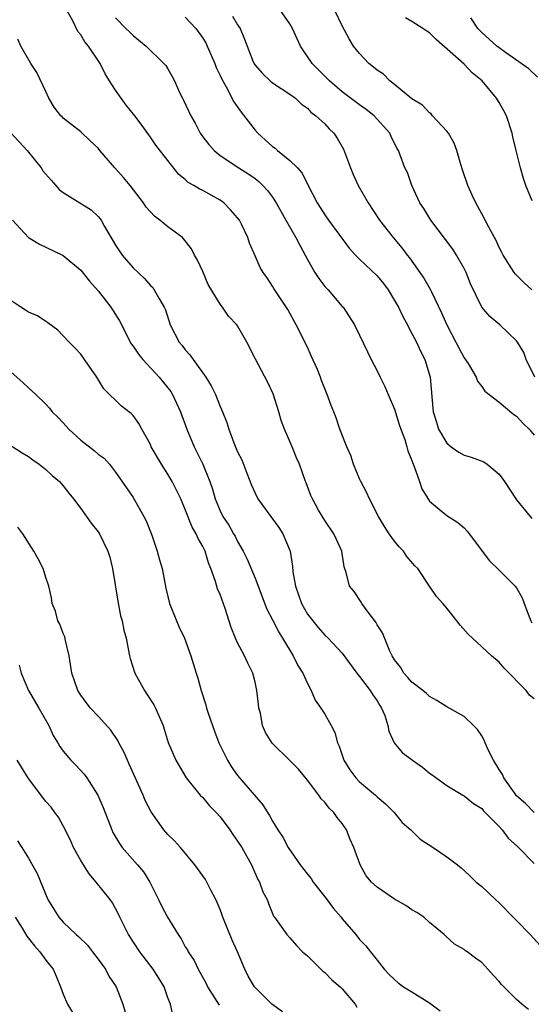
# Model space of a CAD drawing. Units: inches. Extents: x 2571000 to 2574000, y 1512000 to 1515000.
# Drawn here: x 2571666 to 2571725, y 1513057 to 1513170 of the extents above; entities that cross this region are included whole.
import ezdxf

# ---------------------------------------------------------------- set-up
doc = ezdxf.new("R2010")
doc.units = ezdxf.units.IN
doc.header["$MEASUREMENT"] = 0
doc.layers.add('LD25711512_2ft', color=83, linetype='Continuous')

msp = doc.modelspace()

# ---------------------------------------------------------------- linework, layer by layer
at = {"layer": 'LD25711512_2ft'}
for points, elevation in [([(2571725, 1513092.04), (2571724.49, 1513092.49), (2571724.1, 1513093), (2571721.58, 1513095.58), (2571721, 1513096.25), (2571720.13, 1513097), (2571719, 1513098.02), (2571717.93, 1513099), (2571717.46, 1513099.46), (2571716.52, 1513100.52), (2571716.16, 1513101), (2571715, 1513102.47), (2571714.54, 1513103), (2571713.8, 1513103.79), (2571713.03, 1513105), (2571711.67, 1513107), (2571711.34, 1513107.34), (2571710.4, 1513108.4), (2571710.02, 1513109), (2571709.52, 1513109.52), (2571709, 1513110.16), (2571708.38, 1513111), (2571707.85, 1513111.85), (2571707.17, 1513113), (2571706.13, 1513115), (2571705.78, 1513115.78), (2571705.13, 1513117), (2571705, 1513117.3), (2571704.29, 1513119), (2571703.98, 1513119.98), (2571703.51, 1513121), (2571702.73, 1513123), (2571702.31, 1513124.31), (2571702.03, 1513125), (2571701.72, 1513125.72), (2571701.29, 1513127), (2571701.18, 1513127.18), (2571700.61, 1513128.61), (2571700.49, 1513129), (2571700.15, 1513129.85), (2571699.45, 1513131.45), (2571699, 1513132.41), (2571697.7, 1513135), (2571696.75, 1513136.75), (2571695.15, 1513139.15), (2571695, 1513139.44), (2571694.38, 1513140.38), (2571693.93, 1513141), (2571693.57, 1513141.57), (2571693, 1513142.93), (2571692.35, 1513144.35), (2571692.17, 1513145), (2571691.46, 1513146.54), (2571691.22, 1513147), (2571691, 1513147.29), (2571690.19, 1513148.19), (2571689.41, 1513149), (2571689, 1513149.29), (2571688.31, 1513149.69), (2571687, 1513150.43), (2571686.6, 1513150.6), (2571685.98, 1513151), (2571685.34, 1513151.34), (2571685, 1513151.68), (2571684.25, 1513152.25), (2571683, 1513153.86), (2571681.6, 1513155.6), (2571681, 1513156.55), (2571679.82, 1513158.18), (2571679.22, 1513159), (2571678.21, 1513160.21), (2571677.65, 1513161), (2571677, 1513161.95), (2571676.3, 1513163), (2571675.8, 1513163.79), (2571675.24, 1513165), (2571673.88, 1513167), (2571673.47, 1513167.47), (2571673, 1513168.28), (2571672.68, 1513168.68), (2571672.09, 1513169.91), (2571671.3, 1513171.3)], 9232), ([(2571725.09, 1513129), (2571724.11, 1513131), (2571723.82, 1513131.82), (2571723.11, 1513133), (2571723, 1513133.15), (2571721.07, 1513135), (2571719.95, 1513135.95), (2571719, 1513137.03), (2571717.71, 1513139.71), (2571717.23, 1513141), (2571717, 1513141.44), (2571716.12, 1513143), (2571715.68, 1513143.68), (2571713.17, 1513147), (2571712.35, 1513148.35), (2571711.89, 1513149), (2571710.97, 1513151), (2571710.47, 1513152.47), (2571710.19, 1513153), (2571709.46, 1513155), (2571709.28, 1513155.27), (2571708.63, 1513156.63), (2571708.47, 1513157), (2571706.67, 1513159), (2571705.73, 1513159.73), (2571705, 1513160.25), (2571703, 1513161.75), (2571701.54, 1513163), (2571700.27, 1513164.27), (2571699.56, 1513165), (2571698.2, 1513167), (2571697.82, 1513167.82), (2571697.29, 1513169), (2571697, 1513169.53), (2571695.58, 1513171.58)], 9240), ([(2571677, 1513170.23), (2571678.18, 1513169), (2571678.61, 1513168.61), (2571679, 1513168.19), (2571679.68, 1513167.68), (2571680.51, 1513167), (2571682.55, 1513165), (2571682.75, 1513164.75), (2571683, 1513164.4), (2571683.5, 1513163.5), (2571683.75, 1513163), (2571684.35, 1513161.65), (2571684.67, 1513161), (2571684.8, 1513160.8), (2571685.64, 1513159), (2571686.13, 1513158.13), (2571686.7, 1513157), (2571687, 1513156.56), (2571687.69, 1513155.69), (2571688.3, 1513155), (2571689, 1513154.43), (2571691.15, 1513153), (2571692.29, 1513152.29), (2571693, 1513151.78), (2571693.44, 1513151.44), (2571693.88, 1513151), (2571694.42, 1513150.42), (2571695, 1513149.64), (2571695.41, 1513149), (2571696.52, 1513147), (2571697.67, 1513145), (2571698.12, 1513144.12), (2571698.74, 1513143), (2571699, 1513142.5), (2571699.86, 1513141), (2571700.31, 1513140.31), (2571701, 1513139.41), (2571701.38, 1513139), (2571703, 1513137.11), (2571703.11, 1513137), (2571704.41, 1513135), (2571705, 1513133.79), (2571705.88, 1513131.88), (2571706.32, 1513131), (2571707, 1513129.72), (2571707.34, 1513129), (2571707.9, 1513127.9), (2571708.27, 1513127), (2571709, 1513125.3), (2571709.55, 1513123.55), (2571709.73, 1513123), (2571710.18, 1513121.82), (2571710.42, 1513121), (2571710.53, 1513120.53), (2571711, 1513119.42), (2571711.1, 1513119.1), (2571711.27, 1513118.73), (2571711.88, 1513117), (2571712.15, 1513116.15), (2571713, 1513114.75), (2571715, 1513113.09), (2571716.28, 1513112.28), (2571717, 1513111.68), (2571717.32, 1513111.32), (2571717.55, 1513111), (2571718.19, 1513110.19), (2571719.06, 1513109), (2571719.9, 1513107.9), (2571721, 1513106.83), (2571722.84, 1513105), (2571723, 1513104.78), (2571723.66, 1513103.66), (2571723.87, 1513103), (2571724.4, 1513101.6), (2571724.65, 1513101), (2571724.77, 1513100.77)], 9234), ([(2571685, 1513170.31), (2571686.2, 1513169), (2571686.56, 1513168.56), (2571687, 1513167.91), (2571687.35, 1513167.35), (2571687.51, 1513167), (2571688.37, 1513165), (2571688.54, 1513164.54), (2571689, 1513163.6), (2571689.18, 1513163.18), (2571689.67, 1513162.33), (2571690.58, 1513160.58), (2571691.39, 1513159.39), (2571693, 1513157.34), (2571693.3, 1513157), (2571694.21, 1513156.21), (2571695, 1513155.48), (2571695.29, 1513155.29), (2571695.59, 1513155), (2571697, 1513153.84), (2571697.85, 1513153), (2571698.39, 1513152.39), (2571699, 1513151.13), (2571700.13, 1513149), (2571700.48, 1513148.48), (2571701, 1513147.62), (2571701.43, 1513147), (2571703.79, 1513143.79), (2571704.52, 1513143), (2571705, 1513142.53), (2571707, 1513140.61), (2571707.72, 1513139.72), (2571708.26, 1513139), (2571709, 1513137.8), (2571709.44, 1513137), (2571709.94, 1513135.94), (2571710.47, 1513135), (2571710.64, 1513134.64), (2571711, 1513134.01), (2571711.52, 1513133), (2571711.98, 1513131.98), (2571712.48, 1513131), (2571713.07, 1513129), (2571713.23, 1513127.23), (2571713.27, 1513126.73), (2571713.45, 1513125), (2571713.8, 1513123.8), (2571714.06, 1513123), (2571715, 1513121.39), (2571715.48, 1513121), (2571716.36, 1513120.36), (2571717, 1513120.03), (2571717.81, 1513119.81), (2571719.26, 1513119.26), (2571719.62, 1513119), (2571721, 1513117.85), (2571721.61, 1513117), (2571723, 1513114.89), (2571724.57, 1513113), (2571724.75, 1513112.75)], 9236), ([(2571690.43, 1513170.43), (2571691, 1513169.44), (2571691.28, 1513169), (2571691.8, 1513167.8), (2571692.8, 1513165.2), (2571692.92, 1513164.92), (2571693, 1513164.81), (2571693.85, 1513163.85), (2571694.74, 1513163), (2571695, 1513162.78), (2571697, 1513161.47), (2571697.63, 1513161), (2571698.31, 1513160.31), (2571699, 1513159.85), (2571699.4, 1513159.4), (2571699.98, 1513159), (2571701, 1513158.06), (2571701.51, 1513157.51), (2571702.03, 1513157), (2571702.43, 1513156.43), (2571703.15, 1513155.15), (2571703.93, 1513153), (2571704.24, 1513152.24), (2571704.83, 1513151), (2571705.97, 1513149), (2571707.26, 1513147), (2571708.86, 1513145), (2571709.85, 1513143.85), (2571710.46, 1513143), (2571710.7, 1513142.7), (2571712.35, 1513140.35), (2571713.09, 1513139.09), (2571713.23, 1513138.77), (2571714.38, 1513136.38), (2571715, 1513135), (2571716.05, 1513133), (2571716.36, 1513132.36), (2571717, 1513131.22), (2571717.44, 1513130.56), (2571718.38, 1513129), (2571718.51, 1513128.51), (2571719, 1513127.9), (2571719.37, 1513127.37), (2571721, 1513126.12), (2571722.7, 1513124.7), (2571723, 1513124.51), (2571723.7, 1513123.7), (2571724.43, 1513123), (2571725, 1513122.32)], 9238), ([(2571724.74, 1513139), (2571723.85, 1513139.85), (2571722.85, 1513140.85), (2571722.74, 1513141), (2571721.45, 1513143), (2571721.31, 1513143.31), (2571721, 1513143.88), (2571720.66, 1513144.66), (2571720.45, 1513145), (2571719.81, 1513146.19), (2571719.41, 1513147), (2571719, 1513147.72), (2571718.32, 1513149), (2571717.89, 1513149.89), (2571717.4, 1513151), (2571716.79, 1513152.79), (2571716.6, 1513153.4), (2571716.16, 1513155), (2571715.86, 1513155.86), (2571715.18, 1513157), (2571715, 1513157.24), (2571713.37, 1513159), (2571713.21, 1513159.21), (2571713, 1513159.33), (2571712.2, 1513160.2), (2571711, 1513160.92), (2571709, 1513162.59), (2571708.46, 1513163), (2571707.75, 1513163.75), (2571707, 1513164.24), (2571706.59, 1513164.59), (2571706.06, 1513165), (2571705, 1513166.16), (2571704.3, 1513167), (2571703.81, 1513167.81), (2571703, 1513169.32), (2571702.18, 1513171)], 9242), ([(2571724.78, 1513149.22), (2571724.06, 1513151), (2571723.79, 1513151.79), (2571723.44, 1513153), (2571722.97, 1513155), (2571722.58, 1513156.58), (2571722.5, 1513157), (2571721.84, 1513159), (2571721.55, 1513159.55), (2571721, 1513160.5), (2571720.69, 1513161), (2571719.04, 1513163), (2571717.92, 1513163.92), (2571717, 1513164.9), (2571713.76, 1513167.76), (2571713, 1513168.51), (2571712.69, 1513168.69), (2571712.25, 1513169), (2571711, 1513169.8), (2571710.24, 1513170.24)], 9244), ([(2571725.41, 1513163.41), (2571724.4, 1513164.4), (2571721.74, 1513166.26), (2571721, 1513166.8), (2571720.75, 1513167), (2571719, 1513168.55), (2571718.77, 1513168.77), (2571718.57, 1513169), (2571717.75, 1513170.25)], 9246), ([(2571725, 1513079.01), (2571724.04, 1513080.04), (2571723, 1513080.91), (2571722.75, 1513081.25), (2571721.54, 1513083), (2571721.37, 1513083.37), (2571721, 1513083.93), (2571720.36, 1513085), (2571719.72, 1513086.28), (2571719.4, 1513087), (2571719.3, 1513087.3), (2571719, 1513087.81), (2571718.52, 1513088.52), (2571718.06, 1513089), (2571717, 1513090.01), (2571715, 1513091.15), (2571713.85, 1513091.85), (2571713, 1513092.32), (2571712.66, 1513092.66), (2571712.25, 1513093), (2571711, 1513093.95), (2571710.52, 1513094.52), (2571710.07, 1513095), (2571709.67, 1513095.67), (2571709, 1513096.52), (2571708.72, 1513097), (2571708.46, 1513097.54), (2571707.62, 1513099.62), (2571707, 1513100.56), (2571706.85, 1513100.85), (2571705.85, 1513102.15), (2571705.24, 1513103), (2571705.17, 1513103.17), (2571704.36, 1513104.36), (2571703.85, 1513105), (2571703.44, 1513106.56), (2571703.21, 1513107.21), (2571702.94, 1513109), (2571702.34, 1513110.34), (2571702.04, 1513111), (2571701, 1513112.51), (2571700.28, 1513113.72), (2571699.57, 1513115), (2571699.4, 1513115.4), (2571698.86, 1513116.86), (2571698.79, 1513117), (2571698.11, 1513119), (2571697.74, 1513119.74), (2571697.26, 1513121), (2571696.37, 1513123), (2571696.01, 1513124.01), (2571695.72, 1513125), (2571695.07, 1513127.07), (2571694.44, 1513128.44), (2571693.04, 1513131.04), (2571692.06, 1513133), (2571691, 1513134.89), (2571690.92, 1513135), (2571689.97, 1513135.97), (2571689.27, 1513137), (2571689, 1513137.35), (2571687.63, 1513139.63), (2571687, 1513141.1), (2571686.4, 1513142.4), (2571686.05, 1513143), (2571685.71, 1513143.71), (2571684.84, 1513144.84), (2571684.67, 1513145), (2571683, 1513146.24), (2571682.08, 1513147), (2571681.46, 1513147.46), (2571680.51, 1513148.51), (2571680.22, 1513149), (2571678.68, 1513151), (2571677.9, 1513151.9), (2571676.92, 1513153), (2571675.21, 1513155), (2571675, 1513155.28), (2571674.1, 1513156.1), (2571673, 1513157.16), (2571671, 1513158.72), (2571670.86, 1513158.86), (2571670.72, 1513159), (2571669.97, 1513159.97), (2571669.33, 1513161), (2571669, 1513161.77), (2571667.95, 1513163.95), (2571667.28, 1513165), (2571666.13, 1513167), (2571665.78, 1513167.78)], 9230), ([(2571665, 1513157.04), (2571666.85, 1513155), (2571668.46, 1513153), (2571668.67, 1513152.67), (2571669.59, 1513151.59), (2571670.14, 1513151), (2571670.53, 1513150.53), (2571671, 1513150.17), (2571674.18, 1513148.18), (2571675, 1513147.43), (2571675.21, 1513147.21), (2571675.34, 1513147), (2571675.73, 1513146.27), (2571677, 1513144.12), (2571677.44, 1513143.44), (2571677.76, 1513143), (2571679, 1513141.54), (2571680.32, 1513140.32), (2571681, 1513139.51), (2571681.26, 1513139.26), (2571681.43, 1513139), (2571681.95, 1513138.05), (2571682.58, 1513137), (2571682.71, 1513136.71), (2571683.27, 1513135), (2571684.3, 1513133), (2571684.62, 1513132.62), (2571685, 1513132.13), (2571685.53, 1513131.53), (2571685.9, 1513131), (2571687.34, 1513129), (2571687.98, 1513127.98), (2571688.45, 1513127), (2571689, 1513125.61), (2571689.27, 1513125), (2571689.76, 1513123.76), (2571689.98, 1513123), (2571690.56, 1513121.44), (2571691, 1513120.4), (2571691.48, 1513119.48), (2571692.05, 1513117.95), (2571692.59, 1513116.59), (2571693, 1513115.68), (2571693.33, 1513115), (2571695.72, 1513111.72), (2571696.2, 1513111), (2571697.02, 1513109), (2571697.29, 1513107.29), (2571697.35, 1513106.65), (2571697.62, 1513105), (2571698.32, 1513103), (2571699, 1513101.79), (2571699.61, 1513101), (2571700.25, 1513100.25), (2571701, 1513099.35), (2571701.39, 1513099), (2571703, 1513097.28), (2571704.68, 1513095), (2571705, 1513094.6), (2571706.21, 1513093), (2571706.51, 1513092.51), (2571707, 1513091.83), (2571707.3, 1513091.3), (2571707.52, 1513091), (2571707.87, 1513090.13), (2571708.23, 1513089), (2571708.33, 1513088.33), (2571708.97, 1513087), (2571709.89, 1513085.89), (2571711.05, 1513085), (2571712.19, 1513084.19), (2571713, 1513083.51), (2571713.32, 1513083.32), (2571715, 1513082.11), (2571716.84, 1513081), (2571717, 1513080.92), (2571718.05, 1513080.05), (2571719, 1513079.47), (2571719.21, 1513079.21), (2571721, 1513077.39), (2571721.34, 1513077), (2571722.04, 1513076.04), (2571723.09, 1513075.09), (2571723.21, 1513075), (2571725, 1513073.15)], 9228), ([(2571665.16, 1513147), (2571667, 1513145.01), (2571668.26, 1513144.26), (2571669, 1513143.89), (2571671, 1513142.94), (2571673, 1513141.25), (2571673.99, 1513139.99), (2571675, 1513138.88), (2571676.46, 1513137), (2571677.45, 1513135.45), (2571678.8, 1513132.8), (2571679, 1513132.56), (2571679.63, 1513131.63), (2571680.13, 1513131), (2571682, 1513129), (2571683, 1513127.75), (2571683.32, 1513127.32), (2571683.51, 1513127), (2571684.44, 1513125), (2571685.17, 1513123), (2571686, 1513121), (2571686.99, 1513118.99), (2571687.81, 1513117), (2571688.12, 1513116.12), (2571688.43, 1513115), (2571689, 1513113.62), (2571689.3, 1513113), (2571689.98, 1513111.98), (2571690.54, 1513111), (2571690.71, 1513110.71), (2571691, 1513110.1), (2571691.65, 1513109), (2571692.09, 1513108.09), (2571693, 1513105.92), (2571694.35, 1513102.35), (2571695, 1513101.12), (2571695.71, 1513099.71), (2571696.16, 1513099), (2571697.38, 1513097), (2571697.89, 1513095.89), (2571698.47, 1513095), (2571699, 1513093.81), (2571699.44, 1513093), (2571699.9, 1513091.9), (2571700.54, 1513091), (2571701, 1513090.31), (2571701.73, 1513089), (2571702.17, 1513088.17), (2571702.46, 1513087), (2571702.63, 1513086.63), (2571703.19, 1513085), (2571703.89, 1513083.89), (2571704.55, 1513083), (2571705, 1513082.52), (2571706.82, 1513081), (2571707, 1513080.81), (2571707.98, 1513079.98), (2571708.94, 1513079), (2571709.87, 1513077.87), (2571710.87, 1513077), (2571710.93, 1513076.93), (2571711.94, 1513075.93), (2571713.44, 1513075), (2571715, 1513073.91), (2571716.21, 1513073), (2571716.65, 1513072.65), (2571717, 1513072.33), (2571717.68, 1513071.68), (2571718.36, 1513071), (2571719, 1513070.49), (2571720.57, 1513069), (2571721, 1513068.64), (2571722.62, 1513067), (2571723, 1513066.59), (2571724.56, 1513065), (2571725.72, 1513063.72)], 9226), ([(2571724.38, 1513056.38), (2571723.59, 1513057), (2571723, 1513057.52), (2571721.27, 1513059.27), (2571721, 1513059.61), (2571720.31, 1513060.31), (2571719.72, 1513061), (2571719, 1513061.79), (2571718.28, 1513062.28), (2571717.35, 1513063), (2571717.14, 1513063.14), (2571717, 1513063.28), (2571715.89, 1513063.89), (2571714.84, 1513064.84), (2571714.68, 1513065), (2571713, 1513066.37), (2571712.37, 1513067), (2571711.54, 1513067.54), (2571711, 1513067.84), (2571710.31, 1513068.31), (2571709, 1513069.05), (2571707, 1513070.44), (2571706.36, 1513071), (2571705.74, 1513071.74), (2571705.04, 1513073), (2571704.33, 1513075), (2571703.91, 1513075.91), (2571703.5, 1513077), (2571703, 1513077.76), (2571702.42, 1513078.42), (2571702.04, 1513079), (2571701.51, 1513079.51), (2571701, 1513080.19), (2571700.58, 1513080.58), (2571700.31, 1513081), (2571699, 1513082.71), (2571697.99, 1513083.99), (2571697, 1513084.98), (2571694.95, 1513086.95), (2571694.18, 1513088.18), (2571693.86, 1513089), (2571693.61, 1513090.39), (2571693.44, 1513091), (2571693.39, 1513091.39), (2571693.22, 1513093), (2571693, 1513093.95), (2571692.73, 1513095), (2571692.16, 1513096.16), (2571691.77, 1513097), (2571691, 1513098.47), (2571690.75, 1513099), (2571690.26, 1513100.26), (2571689.57, 1513102.43), (2571689, 1513104.02), (2571688.7, 1513104.7), (2571688.47, 1513105.53), (2571687.94, 1513107), (2571687.67, 1513107.67), (2571687.26, 1513109), (2571687, 1513109.54), (2571686.46, 1513110.46), (2571686.25, 1513111), (2571685.78, 1513111.78), (2571685, 1513113.78), (2571684.47, 1513115), (2571684, 1513116), (2571683.5, 1513117), (2571683, 1513117.85), (2571682.26, 1513119), (2571681.1, 1513121), (2571681, 1513121.24), (2571680.02, 1513123), (2571679.67, 1513123.67), (2571679, 1513124.6), (2571678.8, 1513124.8), (2571678.52, 1513125), (2571677.67, 1513125.67), (2571675.64, 1513127.64), (2571674.84, 1513129), (2571673.44, 1513131), (2571673, 1513131.61), (2571672.34, 1513132.34), (2571671.66, 1513133), (2571671, 1513133.73), (2571670.37, 1513134.37), (2571669.23, 1513135.23), (2571669, 1513135.37), (2571668.03, 1513136.03), (2571667, 1513136.43), (2571666.67, 1513136.67), (2571666.13, 1513137), (2571665, 1513137.78)], 9224), ([(2571665, 1513129.6), (2571666.37, 1513128.37), (2571667, 1513127.74), (2571667.41, 1513127.41), (2571667.85, 1513127), (2571669, 1513125.89), (2571669.43, 1513125.43), (2571669.74, 1513125), (2571670.38, 1513124.38), (2571671, 1513123.74), (2571671.62, 1513123), (2571673, 1513121.76), (2571674.55, 1513120.55), (2571675, 1513120.15), (2571675.67, 1513119.67), (2571676.3, 1513119), (2571677, 1513118.09), (2571678.27, 1513116.27), (2571679, 1513115.15), (2571680.25, 1513113), (2571680.5, 1513112.5), (2571681.14, 1513110.86), (2571681.77, 1513109), (2571682.03, 1513108.03), (2571682.33, 1513107), (2571682.76, 1513104.76), (2571683.17, 1513103), (2571683.98, 1513101), (2571684.29, 1513100.29), (2571684.91, 1513099), (2571685.64, 1513097), (2571686.24, 1513095), (2571686.44, 1513094.44), (2571686.81, 1513093), (2571687.37, 1513091.37), (2571687.44, 1513091), (2571687.61, 1513090.39), (2571688.1, 1513089), (2571688.36, 1513088.36), (2571688.85, 1513087), (2571689.84, 1513085), (2571690.27, 1513084.27), (2571691, 1513083.26), (2571693.9, 1513079.9), (2571694.41, 1513079), (2571694.66, 1513078.66), (2571695, 1513078.02), (2571695.6, 1513077), (2571696.18, 1513076.18), (2571696.81, 1513075), (2571698.17, 1513073), (2571699, 1513071.91), (2571699.42, 1513071.42), (2571699.67, 1513071), (2571701.14, 1513069.14), (2571702, 1513068), (2571702.86, 1513067), (2571703, 1513066.79), (2571704.55, 1513065), (2571705, 1513064.43), (2571705.7, 1513063.7), (2571706.24, 1513063), (2571707, 1513062.06), (2571707.81, 1513061), (2571708.4, 1513060.4), (2571709, 1513059.82), (2571709.43, 1513059.43), (2571710.04, 1513059), (2571711, 1513058.43), (2571713, 1513057.15), (2571714.24, 1513056.24)], 9222), ([(2571665, 1513121.12), (2571666.29, 1513120.29), (2571667, 1513119.87), (2571667.49, 1513119.49), (2571668.24, 1513119), (2571669, 1513118.4), (2571669.71, 1513117.71), (2571670.55, 1513117), (2571671, 1513116.5), (2571671.65, 1513115.65), (2571672.18, 1513115), (2571673, 1513113.9), (2571674.21, 1513112.21), (2571675, 1513111.22), (2571675.14, 1513111), (2571676.1, 1513109), (2571676.33, 1513108.33), (2571676.65, 1513107), (2571677.26, 1513103.26), (2571677.58, 1513101.58), (2571677.75, 1513101), (2571677.94, 1513099.94), (2571678.22, 1513099), (2571678.6, 1513097), (2571678.68, 1513096.68), (2571679.19, 1513095), (2571680.32, 1513093), (2571680.6, 1513092.6), (2571681.38, 1513091.38), (2571681.58, 1513091), (2571682.44, 1513089), (2571682.59, 1513088.59), (2571683.05, 1513087.05), (2571683.91, 1513085), (2571685.11, 1513083), (2571686.71, 1513081), (2571687, 1513080.71), (2571687.78, 1513079.78), (2571688.53, 1513079), (2571689, 1513078.5), (2571690.12, 1513077), (2571690.46, 1513076.46), (2571691, 1513075.72), (2571691.47, 1513075), (2571692.61, 1513073), (2571693.31, 1513071.31), (2571693.51, 1513071), (2571693.88, 1513069.88), (2571694.37, 1513069), (2571694.54, 1513068.54), (2571695, 1513067.4), (2571695.13, 1513067.12), (2571695.24, 1513067), (2571696.65, 1513065), (2571697, 1513064.62), (2571697.74, 1513063.74), (2571698.46, 1513063), (2571699, 1513062.55), (2571700.55, 1513061), (2571700.79, 1513060.79), (2571701, 1513060.65), (2571701.82, 1513059.81), (2571702.75, 1513059), (2571703, 1513058.75), (2571704.48, 1513057), (2571704.67, 1513056.67)], 9220), ([(2571696.13, 1513056.13), (2571694.94, 1513057), (2571692.95, 1513059), (2571692.22, 1513060.22), (2571691.83, 1513061), (2571690.98, 1513063), (2571690.36, 1513064.36), (2571689.3, 1513067), (2571689.24, 1513067.23), (2571689, 1513067.87), (2571688.66, 1513068.66), (2571688.5, 1513069), (2571687.93, 1513070.07), (2571687.47, 1513071), (2571687.3, 1513071.3), (2571687, 1513071.75), (2571686.09, 1513073), (2571684.43, 1513075), (2571683.75, 1513075.75), (2571683, 1513076.48), (2571682.54, 1513077), (2571681.07, 1513079.07), (2571680.4, 1513080.4), (2571680.16, 1513081), (2571678.56, 1513084.56), (2571678.35, 1513085), (2571677.95, 1513085.95), (2571677.37, 1513087), (2571677.26, 1513087.26), (2571676.44, 1513088.44), (2571675, 1513090.07), (2571674.14, 1513091), (2571673.63, 1513091.63), (2571673, 1513092.48), (2571672.68, 1513093), (2571671.99, 1513095), (2571671.69, 1513097), (2571671.25, 1513098.75), (2571671.18, 1513099.18), (2571671, 1513099.56), (2571670.62, 1513100.62), (2571670.39, 1513101), (2571670.11, 1513102.11), (2571669.71, 1513103), (2571669.63, 1513103.63), (2571669.34, 1513105), (2571669, 1513105.99), (2571668.71, 1513107), (2571668.13, 1513108.13), (2571667.62, 1513109), (2571666.36, 1513111), (2571665.78, 1513111.78)], 9218), ([(2571665.93, 1513095.93), (2571666.15, 1513095), (2571666.99, 1513093), (2571668.2, 1513091), (2571669.36, 1513089), (2571669.85, 1513087.85), (2571670.36, 1513087), (2571670.59, 1513086.59), (2571671, 1513086.04), (2571671.88, 1513085), (2571672.44, 1513084.44), (2571673.4, 1513083.4), (2571673.69, 1513083), (2571674.96, 1513081), (2571675.57, 1513079.57), (2571676.56, 1513077), (2571676.7, 1513076.7), (2571677.44, 1513075.44), (2571677.75, 1513075), (2571679.51, 1513073), (2571680.19, 1513072.19), (2571680.94, 1513071), (2571681.93, 1513069), (2571682.27, 1513068.27), (2571682.94, 1513067), (2571684.17, 1513065), (2571684.51, 1513064.51), (2571685, 1513063.6), (2571685.23, 1513063.23), (2571685.34, 1513063), (2571686, 1513062), (2571686.48, 1513061), (2571686.67, 1513060.67), (2571687, 1513060.05), (2571687.38, 1513059.38), (2571687.56, 1513059), (2571688.87, 1513056.87)], 9216), ([(2571683.59, 1513055.59), (2571683.28, 1513057), (2571683, 1513057.73), (2571682.56, 1513059), (2571681.97, 1513059.97), (2571681.31, 1513061), (2571679.79, 1513063), (2571678.47, 1513065), (2571677.49, 1513067), (2571677.34, 1513067.35), (2571677, 1513068), (2571676.63, 1513068.63), (2571676.37, 1513069), (2571674.78, 1513071), (2571673.95, 1513071.95), (2571673, 1513073.51), (2571672.19, 1513075), (2571671.83, 1513075.83), (2571671, 1513077.48), (2571670.46, 1513078.46), (2571670.03, 1513079), (2571669.6, 1513079.6), (2571669, 1513080.28), (2571667, 1513082.89), (2571666.22, 1513084.22), (2571665.69, 1513085)], 9214), ([(2571665.74, 1513075.74), (2571666.26, 1513075), (2571667, 1513073.75), (2571667.99, 1513071.99), (2571669.23, 1513069), (2571669.92, 1513067.92), (2571670.48, 1513067), (2571671, 1513066.42), (2571672.47, 1513065), (2571672.76, 1513064.76), (2571673.76, 1513063.76), (2571674.36, 1513063), (2571675, 1513062.15), (2571675.83, 1513061), (2571676.23, 1513060.23), (2571677.07, 1513059), (2571677.82, 1513057), (2571678.09, 1513056.09)], 9212), ([(2571665.48, 1513067), (2571666.29, 1513065.71), (2571666.82, 1513064.82), (2571667.69, 1513063.69), (2571668.31, 1513063), (2571669, 1513062.06), (2571669.47, 1513061.47), (2571669.83, 1513061), (2571670.2, 1513060.2), (2571670.69, 1513059), (2571671, 1513058.15), (2571671.48, 1513057), (2571673, 1513054.44)], 9210)]:
    msp.add_lwpolyline(points, dxfattribs=dict(at, elevation=elevation))

doc.saveas('drawing.dxf')
